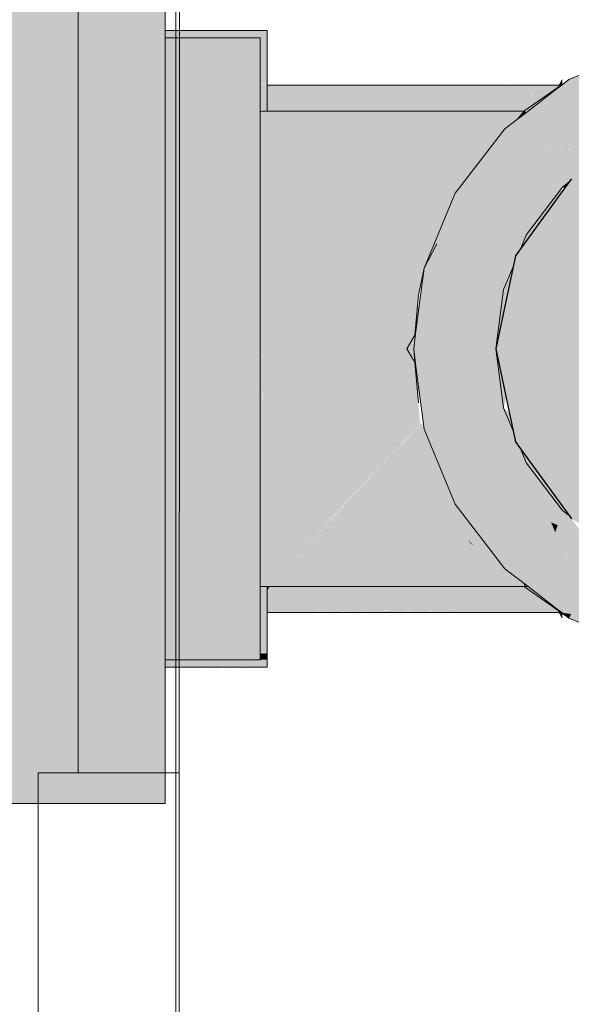
# Model space of a CAD drawing. Units: millimetres. Extents: x 0 to 530, y -71 to 25.
# Drawn here: x 478 to 478, y -45 to -45 of the extents above; entities that cross this region are included whole.
import ezdxf

# ---------------------------------------------------------------- set-up
doc = ezdxf.new("R2010")
doc.units = ezdxf.units.MM
doc.header["$MEASUREMENT"] = 0
doc.layers.get('0').update_dxf_attribs({"lineweight": 18})
for name, color, linetype, lineweight in [('AF-Colunas', 140, 'Continuous', 13), ('AF-Condutos', 140, 'Continuous', 25), ('AF-Peça de utilização', 152, 'Continuous', 18), ('AF-Registro', 253, 'Continuous', 18), ('Cotas', 1, 'Continuous', 0), ('IFC-Elemento construtivo genérico-Contorno', 253, 'Continuous', 5), ('IFC-Elemento de mobília-Contorno', 152, 'Continuous', 5), ('IFC-Parede padrão-Contorno', 44, 'Continuous', 5), ('IFC-Parte de elemento de construção-Contorno', 253, 'Continuous', 5), ('IFC-Viga-Contorno', 66, 'Continuous', 5)]:
    doc.layers.add(name, color=color, linetype=linetype, lineweight=lineweight)
doc.styles.add('Arial', font='txt')
doc.dimstyles.new('UM_50.000000', dxfattribs={"dimtxt": 0.18, "dimasz": 0.1, "dimexe": 0.1, "dimexo": 0.1, "dimgap": 0, "dimtad": 1, "dimtih": 1, "dimtoh": 1, "dimdec": 1, "dimlfac": 50, "dimzin": 0, "dimdsep": 46, "dimtxsty": 'Standard', "dimcen": 0.09, "dimdle": 0.1, "dimadec": 1, "dimazin": 2, "dimtfac": 1, "dimtdec": 4, "dimtofl": 0, "dimtmove": 0, "dimatfit": 3, "dimfxl": 1, "dimtolj": 1, "dimarcsym": 0})

# ---------------------------------------------------------------- blocks, each defined once
blk = doc.blocks.new('_Oblique')
at = {"color": 0, "linetype": 'ByBlock', "lineweight": -2}
blk.add_line((-0.5, -0.5), (0.5, 0.5), dxfattribs=at)
blk = doc.blocks.new('*D84')
at = {"layer": 'Cotas', "color": 0, "lineweight": -2}
for p, q in [((476.10235, -44.92745), (476.10235, -40.73918)), ((478.05555, -40.83918), (476.00235, -40.83918)), ((478.11359, -44.82745), (476.00235, -44.82745))]:
    blk.add_line(p, q, dxfattribs=at)
at = {"layer": 'Defpoints', "color": 0}
for p in [(476.10235, -40.83918), (478.15555, -40.83918), (478.21359, -44.82745)]:
    blk.add_point(p, dxfattribs=at)
at = {"layer": 'Cotas', "color": 0, "lineweight": -2, "xscale": 0.1, "yscale": 0.1, "zscale": 0.1}
for p, rotation in [((476.10235, -40.83918), 90), ((476.10235, -44.82745), 270)]:
    blk.add_blockref('_Oblique', p, dxfattribs=dict(at, rotation=rotation))
at = {"layer": 'Cotas', "insert": (475.90235, -42.83331), "char_height": 0.2, "attachment_point": 5, "rotation": 90, "style": 'Arial'}
blk.add_mtext('\\A1;200', dxfattribs=at)

msp = doc.modelspace()

# ---------------------------------------------------------------- hatches: boundary and pattern name
at = {"layer": 'AF-Colunas', "linetype": 'Continuous'}
for points in [[(478.21939, -44.80225), (478.21904, -44.80173), (478.21886, -44.80145), (478.2173, -44.79908), (478.21569, -44.79974), (478.2173, -44.79908), (478.21699, -44.79861), (478.21481, -44.7953), (478.21359, -44.79345), (478.21359, -44.79623), (478.21359, -44.79345), (478.2048, -44.79461), (478.20551, -44.79726), (478.20587, -44.79861), (478.20883, -44.79988), (478.20887, -44.79985), (478.20883, -44.79988), (478.21203, -44.80126), (478.21248, -44.80145), (478.21216, -44.80121), (478.21248, -44.80145), (478.20883, -44.79988), (478.20587, -44.79861), (478.20867, -44.8), (478.20587, -44.79861), (478.2048, -44.79461), (478.1966, -44.798), (478.19581, -44.79861), (478.19532, -44.79899), (478.19212, -44.80145), (478.19389, -44.80145), (478.19212, -44.80145), (478.19096, -44.80234), (478.18957, -44.80341), (478.19024, -44.80319), (478.18957, -44.80341), (478.18454, -44.80993), (478.18414, -44.81045), (478.18074, -44.81865), (478.17982, -44.82579), (478.17961, -44.82745), (478.18242, -44.82745), (478.18759, -44.82269), (478.1875, -44.82226), (478.18525, -44.82374), (478.18553, -44.82337), (478.18606, -44.82267), (478.18553, -44.82337), (478.18525, -44.82374), (478.18787, -44.82202), (478.18945, -44.82098), (478.18784, -44.82178), (478.18945, -44.82098), (478.18771, -44.82051), (478.18768, -44.82055), (478.18771, -44.82051), (478.18767, -44.8205), (478.18828, -44.82066), (478.18945, -44.82098), (478.19049, -44.81848), (478.19074, -44.81728), (478.19078, -44.81708), (478.19096, -44.81623), (478.19078, -44.81708), (478.19074, -44.81728), (478.19131, -44.81651), (478.19195, -44.81495), (478.19118, -44.8152), (478.19013, -44.81591), (478.19115, -44.81537), (478.18726, -44.81742), (478.19013, -44.81591), (478.19118, -44.8152), (478.19018, -44.81553), (478.18715, -44.81653), (478.18724, -44.81724), (478.18715, -44.81653), (478.18471, -44.81734), (478.18352, -44.81939), (478.18471, -44.81734), (478.19195, -44.81495), (478.1959, -44.80977), (478.18756, -44.81242), (478.19383, -44.81043), (478.1959, -44.80977), (478.19405, -44.80988), (478.18885, -44.81018), (478.19405, -44.80988), (478.1959, -44.80977), (478.19463, -44.80849), (478.19569, -44.80956), (478.1959, -44.80977), (478.19663, -44.80921), (478.19687, -44.80887), (478.19721, -44.80842), (478.19825, -44.80698), (478.19721, -44.80842), (478.19687, -44.80887), (478.19769, -44.8084), (478.20109, -44.8058), (478.19917, -44.80572), (478.19583, -44.8056), (478.19159, -44.80544), (478.18983, -44.80367), (478.18998, -44.80349), (478.19351, -44.80212), (478.1979, -44.80145), (478.19351, -44.80212), (478.18998, -44.80349), (478.18983, -44.80367), (478.19242, -44.804), (478.19833, -44.80446), (478.19995, -44.80424), (478.19833, -44.80446), (478.19242, -44.804), (478.18983, -44.80367), (478.19151, -44.80536), (478.19159, -44.80544), (478.19583, -44.80559), (478.19901, -44.80569), (478.19585, -44.80554), (478.19901, -44.80569), (478.19583, -44.8056), (478.19899, -44.80572), (478.19919, -44.8057), (478.19917, -44.80572), (478.20109, -44.8058), (478.19938, -44.80544), (478.19922, -44.80541), (478.19617, -44.80478), (478.19592, -44.80538), (478.19617, -44.80478), (478.19607, -44.80476), (478.19165, -44.80534), (478.19607, -44.80476), (478.20109, -44.8058), (478.20018, -44.80421), (478.19859, -44.80145), (478.19695, -44.79861), (478.1978, -44.79861), (478.19695, -44.79861), (478.19859, -44.80145), (478.20496, -44.80283), (478.20667, -44.8032), (478.19859, -44.80145), (478.20021, -44.80426), (478.20109, -44.8058), (478.20496, -44.80419), (478.20586, -44.80367), (478.20607, -44.80355), (478.20586, -44.80367), (478.20633, -44.80362), (478.20711, -44.8033), (478.20677, -44.80314), (478.20539, -44.80251), (478.2031, -44.80145), (478.20539, -44.80251), (478.20678, -44.80314), (478.20545, -44.80246), (478.20344, -44.80145), (478.20711, -44.8033), (478.20662, -44.80145), (478.20677, -44.80145), (478.21159, -44.80145), (478.20677, -44.80145), (478.20662, -44.80145), (478.20675, -44.80147), (478.20664, -44.80155), (478.20711, -44.8033), (478.21359, -44.80245), (478.21359, -44.80145), (478.21281, -44.80093), (478.20986, -44.79909), (478.21279, -44.80094), (478.20986, -44.79909), (478.20984, -44.7991), (478.21219, -44.80119), (478.20963, -44.79927), (478.20876, -44.79861), (478.20963, -44.79926), (478.21219, -44.80119), (478.20984, -44.7991), (478.20975, -44.79902), (478.20988, -44.79907), (478.20993, -44.79903), (478.20929, -44.79861), (478.21165, -44.79772), (478.20929, -44.79861), (478.21004, -44.79896), (478.21049, -44.79861), (478.21004, -44.79896), (478.20929, -44.79861), (478.20993, -44.79903), (478.20988, -44.79907), (478.21018, -44.79919), (478.21359, -44.80145), (478.21359, -44.80061), (478.21359, -44.80145), (478.21562, -44.80145), (478.21359, -44.79861), (478.21535, -44.79988), (478.21359, -44.79861), (478.21469, -44.80015), (478.21562, -44.80145), (478.21752, -44.80145), (478.21359, -44.80145), (478.21598, -44.80213), (478.21808, -44.80186), (478.21598, -44.80213), (478.21721, -44.80248), (478.21873, -44.80232), (478.21721, -44.80248), (478.21359, -44.80145), (478.21359, -44.80174), (478.21359, -44.80245), (478.21535, -44.80268), (478.21621, -44.80259), (478.21637, -44.80257), (478.21621, -44.80259), (478.21727, -44.80293), (478.22008, -44.8033)], [(478.19562, -44.79876), (478.19581, -44.79861), (478.19574, -44.79861), (478.1954, -44.79884), (478.19176, -44.8014), (478.19218, -44.8014), (478.19347, -44.80041), (478.19532, -44.79899)], [(478.19171, -44.80145), (478.19096, -44.80234), (478.19187, -44.80164)], [(478.19176, -44.8014), (478.19171, -44.80145), (478.1918, -44.80145)], [(478.19188, -44.80164), (478.19192, -44.8016), (478.19171, -44.80145)], [(478.19192, -44.8016), (478.1918, -44.80145), (478.19171, -44.80145)], [(478.19176, -44.8014), (478.19216, -44.80141), (478.19218, -44.8014)], [(478.1959, -44.80977), (478.19637, -44.80956), (478.19663, -44.80921)], [(478.19131, -44.81651), (478.1947, -44.81185), (478.19571, -44.81047), (478.1959, -44.80977), (478.19195, -44.81495)], [(478.1959, -44.80977), (478.19636, -44.80958), (478.19637, -44.80956)], [(478.1959, -44.80977), (478.19617, -44.80984), (478.19636, -44.80958)], [(478.18074, -44.81865), (478.18012, -44.82154), (478.18215, -44.81599)], [(478.18945, -44.82098), (478.18945, -44.82338), (478.1895, -44.82314), (478.19026, -44.81958), (478.19049, -44.81848)], [(478.18242, -44.82745), (478.18859, -44.82745), (478.18945, -44.82098)], [(478.18945, -44.82098), (478.1875, -44.82226), (478.18759, -44.82269)], [(478.18945, -44.83392), (478.18945, -44.82098), (478.18859, -44.82745)], [(478.17974, -44.82594), (478.17978, -44.82611), (478.17982, -44.82579), (478.18012, -44.8235), (478.18012, -44.82154)], [(478.18074, -44.83625), (478.18269, -44.83406), (478.18859, -44.82745), (478.17961, -44.82745), (478.17982, -44.8291)], [(478.17974, -44.82895), (478.18012, -44.82961), (478.17961, -44.82745)], [(478.18717, -44.83845), (478.18772, -44.83438), (478.18767, -44.8344), (478.18714, -44.83842), (478.18712, -44.83855), (478.18714, -44.83842), (478.18767, -44.8344), (478.18677, -44.83814), (478.18767, -44.8344), (478.18353, -44.83551), (478.18369, -44.83578), (478.18626, -44.84024), (478.18369, -44.83578), (478.18353, -44.83551), (478.18354, -44.83567), (478.18353, -44.83551), (478.18581, -44.83188), (478.18569, -44.83173), (478.18581, -44.83188), (478.18749, -44.8292), (478.18859, -44.82745), (478.18735, -44.82884), (478.18527, -44.83117), (478.18269, -44.83406), (478.18218, -44.83463), (478.18337, -44.83555), (478.18218, -44.83463), (478.18074, -44.83625), (478.18414, -44.84445), (478.18652, -44.84308), (478.18678, -44.84113), (478.18652, -44.84308), (478.18756, -44.84248), (478.19034, -44.84088), (478.18987, -44.83722), (478.18975, -44.83626), (478.18913, -44.8354), (478.18898, -44.83605), (478.18826, -44.83929), (478.18764, -44.83881), (478.18826, -44.83929), (478.18898, -44.83605), (478.18877, -44.83576), (478.18898, -44.83605), (478.18913, -44.8354), (478.18898, -44.8352), (478.18913, -44.8354), (478.18975, -44.83626), (478.19034, -44.84088), (478.19131, -44.84032), (478.19195, -44.83995), (478.19131, -44.83839), (478.19074, -44.83762), (478.19046, -44.83723), (478.19074, -44.83762), (478.19049, -44.83642), (478.18945, -44.83392), (478.18888, -44.83506), (478.18862, -44.83557), (478.18945, -44.83392), (478.18859, -44.82745), (478.18581, -44.83188), (478.18772, -44.83438)], [(478.17982, -44.8291), (478.17974, -44.82895), (478.18012, -44.83335), (478.18012, -44.83139)], [(478.18709, -44.83455), (478.18772, -44.83438), (478.18726, -44.83378), (478.18581, -44.83188), (478.18353, -44.83551)], [(478.18945, -44.83392), (478.18974, -44.83286), (478.18945, -44.83151)], [(478.18945, -44.83392), (478.19049, -44.83642), (478.19026, -44.83532), (478.19015, -44.83484), (478.19006, -44.83439)], [(478.1959, -44.84513), (478.19663, -44.84568), (478.1947, -44.84304), (478.19406, -44.84216), (478.19131, -44.83839), (478.19195, -44.83995)], [(478.19195, -44.83995), (478.19157, -44.84181), (478.19063, -44.84635), (478.19041, -44.84742), (478.19195, -44.83995), (478.18756, -44.84248), (478.18414, -44.84445), (478.18957, -44.85149), (478.19159, -44.84946), (478.19166, -44.84758), (478.19159, -44.84946), (478.18957, -44.85149), (478.19212, -44.85345), (478.19532, -44.85591), (478.19494, -44.85525), (478.19532, -44.85591), (478.19581, -44.85629), (478.1966, -44.85689), (478.2048, -44.86029), (478.20587, -44.85629), (478.20551, -44.85764), (478.20876, -44.85629), (478.20551, -44.85764), (478.2048, -44.86029), (478.21049, -44.86104), (478.21359, -44.86145), (478.21217, -44.85975), (478.21359, -44.86145), (478.21699, -44.85629), (478.21359, -44.85866), (478.20929, -44.85629), (478.20914, -44.85613), (478.20929, -44.85629), (478.21359, -44.85866), (478.21699, -44.85629), (478.21685, -44.85617), (478.2167, -44.85629), (478.21685, -44.85617), (478.21699, -44.85629), (478.21729, -44.85584), (478.21687, -44.85616), (478.21563, -44.85513), (478.21426, -44.85401), (478.21558, -44.85511), (478.21359, -44.85345), (478.21359, -44.85429), (478.21265, -44.85389), (478.21359, -44.85629), (478.21291, -44.85457), (478.2127, -44.85466), (478.21291, -44.85457), (478.21265, -44.85389), (478.21219, -44.8537), (478.20974, -44.85588), (478.21219, -44.8537), (478.21265, -44.85389), (478.21359, -44.85429), (478.21359, -44.85345), (478.21359, -44.85245), (478.20711, -44.8516), (478.21247, -44.85345), (478.21157, -44.85345), (478.20955, -44.85596), (478.2092, -44.85611), (478.20955, -44.85596), (478.21157, -44.85345), (478.20797, -44.85345), (478.21247, -44.85345), (478.21068, -44.85283), (478.20785, -44.8532), (478.21068, -44.85283), (478.20711, -44.8516), (478.20664, -44.85336), (478.20662, -44.85345), (478.20664, -44.85335), (478.20711, -44.8516), (478.20545, -44.85243), (478.20344, -44.85345), (478.1978, -44.85629), (478.20344, -44.85345), (478.20208, -44.85094), (478.20202, -44.85082), (478.20109, -44.8491), (478.20021, -44.85063), (478.20038, -44.85065), (478.20021, -44.85063), (478.20036, -44.85071), (478.1991, -44.85345), (478.20036, -44.85071), (478.20021, -44.85063), (478.20018, -44.85069), (478.20022, -44.85061), (478.19686, -44.84602), (478.19636, -44.84573), (478.19686, -44.84602), (478.19663, -44.84568), (478.1959, -44.84513), (478.19603, -44.84554), (478.19759, -44.85035), (478.19658, -44.84723), (478.19629, -44.84711), (478.19746, -44.85033), (478.19859, -44.85345), (478.19695, -44.85629), (478.19657, -44.85629), (478.19486, -44.85512), (478.19242, -44.85345), (478.19486, -44.85512), (478.1939, -44.85345), (478.1934, -44.85259), (478.1939, -44.85345), (478.19486, -44.85512), (478.19657, -44.85629), (478.19695, -44.85629), (478.19799, -44.85449), (478.19859, -44.85345), (478.19746, -44.85033), (478.19629, -44.84711), (478.19692, -44.85026), (478.19755, -44.85345), (478.19692, -44.85026), (478.19682, -44.85025), (478.19692, -44.85026), (478.19629, -44.84711), (478.19658, -44.84723), (478.19603, -44.84554), (478.1959, -44.84513), (478.19597, -44.8455), (478.1959, -44.84513), (478.19593, -44.84548), (478.19608, -44.84702), (478.19592, -44.84547), (478.19601, -44.84699), (478.19638, -44.85019), (478.19643, -44.85073), (478.19668, -44.85345), (478.19643, -44.85073), (478.1962, -44.85018), (478.1964, -44.85345), (478.19638, -44.85322), (478.1962, -44.85018), (478.19601, -44.84699), (478.1959, -44.84513), (478.19463, -44.8464), (478.19464, -44.84643), (478.19536, -44.84672), (478.1951, -44.84752), (478.19463, -44.84642), (478.1941, -44.85049), (478.19463, -44.8464), (478.19248, -44.84856), (478.19187, -44.84205), (478.19248, -44.84856), (478.19209, -44.84222)], [(478.19248, -44.84856), (478.1959, -44.84513), (478.19195, -44.83995)], [(478.1951, -44.84752), (478.19536, -44.84672), (478.19464, -44.84643)], [(478.19601, -44.84699), (478.1962, -44.85017), (478.19643, -44.85073), (478.19637, -44.85019)], [(478.19172, -44.85349), (478.19176, -44.85345), (478.19171, -44.85314), (478.19167, -44.8531), (478.19171, -44.85345)], [(478.19176, -44.85345), (478.1919, -44.85328), (478.19171, -44.85314)], [(478.19573, -44.85629), (478.19583, -44.8563), (478.19581, -44.85629), (478.19556, -44.85609), (478.19532, -44.85591), (478.19355, -44.85455), (478.19172, -44.85349), (478.19541, -44.85606)], [(478.19573, -44.85629), (478.1966, -44.85689), (478.19684, -44.85645)]]:
    msp.add_hatch(color=140, dxfattribs=at).paths.add_polyline_path(points)
at = {"layer": 'AF-Condutos', "linetype": 'Continuous'}
msp.add_hatch(color=151, dxfattribs=at).paths.add_polyline_path([(478.19074, -44.83762), (478.19131, -44.83839), (478.19663, -44.84568), (478.19687, -44.84603), (478.19696, -44.84594), (478.19129, -44.83835), (478.19696, -44.84594), (478.19687, -44.84603), (478.19769, -44.8465), (478.20496, -44.85071), (478.20586, -44.85123), (478.2059, -44.8511), (478.20586, -44.85123), (478.20633, -44.85128), (478.21534, -44.85222), (478.21621, -44.85231), (478.21619, -44.85211), (478.21621, -44.85231), (478.21728, -44.85196), (478.22609, -44.8491), (478.23298, -44.84291), (478.23383, -44.84214), (478.23366, -44.84202), (478.23383, -44.84214), (478.2342, -44.8413), (478.23417, -44.84134), (478.2342, -44.8413), (478.23784, -44.83311), (478.23805, -44.83265), (478.23805, -44.83157), (478.23791, -44.83262), (478.23805, -44.83157), (478.23805, -44.82333), (478.23805, -44.82225), (478.23791, -44.82228), (478.23784, -44.82179), (478.21359, -44.82745), (478.19095, -44.83753), (478.21359, -44.82745), (478.23784, -44.82179), (478.2342, -44.81359), (478.23366, -44.81288), (478.2342, -44.81359), (478.23383, -44.81275), (478.23299, -44.812), (478.22609, -44.8058), (478.21727, -44.80293), (478.21619, -44.80279), (478.21727, -44.80293), (478.21621, -44.80259), (478.21535, -44.80268), (478.20633, -44.80362), (478.2059, -44.8038), (478.20633, -44.80362), (478.20586, -44.80367), (478.20496, -44.80419), (478.19769, -44.8084), (478.19696, -44.80896), (478.19769, -44.8084), (478.19687, -44.80887), (478.19663, -44.80921), (478.19131, -44.81651), (478.19074, -44.81728), (478.19049, -44.81848), (478.19095, -44.81737), (478.19049, -44.81848), (478.18859, -44.82745), (478.19049, -44.83642)])
at = {"layer": 'AF-Peça de utilização', "linetype": 'Continuous'}
for points in [[(478.14012, -44.79345), (478.16281, -44.79345), (478.11359, -44.79264)], [(478.15242, -44.79264), (478.15242, -44.79328), (478.16281, -44.79345), (478.16281, -44.79414), (478.16359, -44.79416), (478.16359, -44.79345), (478.16317, -44.79345), (478.16359, -44.79345), (478.16359, -44.79264), (478.16281, -44.79264)], [(478.16281, -44.79416), (478.16281, -44.79854), (478.16359, -44.79861), (478.16359, -44.79416)], [(478.16281, -44.79861), (478.16281, -44.80133), (478.16359, -44.80144), (478.16359, -44.79861)], [(478.16359, -44.79861), (478.16359, -44.79987), (478.16522, -44.79984), (478.16535, -44.79983), (478.16522, -44.79984), (478.19084, -44.79945), (478.16521, -44.79984), (478.16359, -44.79987), (478.16475, -44.7999), (478.19209, -44.79987), (478.16503, -44.79987), (478.19209, -44.79987), (478.19394, -44.79987), (478.19255, -44.79968), (478.19095, -44.79946), (478.1932, -44.79941), (478.19462, -44.79939), (478.19333, -44.79936), (478.1894, -44.79926), (478.1728, -44.79884), (478.1894, -44.79926), (478.19333, -44.79936), (478.1944, -44.79891), (478.19333, -44.79936), (478.19462, -44.79939), (478.1954, -44.79884), (478.19554, -44.79861), (478.19512, -44.79862), (478.19458, -44.79884), (478.19512, -44.79862), (478.18571, -44.79877), (478.17398, -44.79869), (478.18571, -44.79877), (478.19514, -44.79861), (478.18447, -44.79861), (478.17456, -44.79861)], [(478.19315, -44.79943), (478.19095, -44.79946), (478.19256, -44.79967), (478.19395, -44.79986), (478.19459, -44.79941), (478.19462, -44.79939), (478.19318, -44.79942), (478.19095, -44.79946)], [(478.19554, -44.79861), (478.19514, -44.79861), (478.19512, -44.79862)], [(478.16359, -44.80102), (478.16359, -44.80145), (478.16384, -44.80145), (478.17671, -44.80145), (478.16359, -44.79987)], [(478.16359, -44.79987), (478.16435, -44.79996), (478.19007, -44.80071), (478.19228, -44.80078), (478.19263, -44.80079), (478.19394, -44.79987), (478.19305, -44.79987), (478.19209, -44.79987), (478.16475, -44.7999)], [(478.19005, -44.80071), (478.16435, -44.79996), (478.17671, -44.80145), (478.18827, -44.80145), (478.19168, -44.80145), (478.19172, -44.80144), (478.19176, -44.8014), (478.19247, -44.8009), (478.19217, -44.80091), (478.18933, -44.80101), (478.19217, -44.80091), (478.19247, -44.8009), (478.19263, -44.80079), (478.19226, -44.8008), (478.18956, -44.80091), (478.19263, -44.80079)], [(478.16281, -44.85624), (478.16359, -44.85629), (478.16359, -44.85346), (478.16281, -44.85346)], [(478.16359, -44.85345), (478.16359, -44.85387), (478.16383, -44.85345)], [(478.19299, -44.85438), (478.19313, -44.85423), (478.19212, -44.85345), (478.19166, -44.85345), (478.18827, -44.85345), (478.16359, -44.85345), (478.19031, -44.85429), (478.16383, -44.85345), (478.16359, -44.85387), (478.19041, -44.85433)], [(478.16359, -44.85629), (478.17345, -44.85614), (478.1869, -44.85594), (478.18716, -44.85591), (478.1869, -44.85594), (478.19405, -44.85584), (478.19506, -44.85582), (478.19394, -44.85579), (478.18721, -44.8559), (478.19394, -44.85579), (478.19506, -44.85582), (478.19393, -44.85503), (478.19388, -44.85503), (478.19252, -44.85521), (478.189, -44.85567), (478.17336, -44.85613), (478.189, -44.85567), (478.19252, -44.85521), (478.19388, -44.85503), (478.19392, -44.85502), (478.19332, -44.8546), (478.19209, -44.85503), (478.16537, -44.85507), (478.19209, -44.85503), (478.19332, -44.8546), (478.19325, -44.85456), (478.19114, -44.85464), (478.16503, -44.85503), (478.19114, -44.85464), (478.19325, -44.85456), (478.19302, -44.8544), (478.19299, -44.85438), (478.19041, -44.85433), (478.16359, -44.85387), (478.19045, -44.85435), (478.16359, -44.85387), (478.19081, -44.8545), (478.16359, -44.85387), (478.16359, -44.85484), (478.16485, -44.855), (478.16359, -44.85484), (478.16359, -44.85503), (478.16488, -44.85501), (478.19104, -44.85459), (478.16489, -44.85501), (478.16359, -44.85503)], [(478.16281, -44.86062), (478.16359, -44.86074), (478.16359, -44.85629), (478.16281, -44.85629)], [(478.16359, -44.85629), (478.17456, -44.85629), (478.18426, -44.85629), (478.18631, -44.85602), (478.18426, -44.85629), (478.19514, -44.85629), (478.19554, -44.85629), (478.19541, -44.85606), (478.19507, -44.85583), (478.19406, -44.85584), (478.18685, -44.85595), (478.19406, -44.85584), (478.19506, -44.85582), (478.19405, -44.85584), (478.1869, -44.85594), (478.17347, -44.85615)], [(478.16281, -44.86144), (478.16359, -44.86145), (478.16359, -44.86074), (478.16281, -44.86074)], [(478.16281, -44.86223), (478.16359, -44.86226), (478.16359, -44.86145), (478.16281, -44.86145), (478.15242, -44.86145), (478.15242, -44.86192)], [(478.16359, -44.86226), (478.15242, -44.86192), (478.15242, -44.86226)]]:
    msp.add_hatch(color=161, dxfattribs=at).paths.add_polyline_path(points)
at = {"layer": 'AF-Registro', "linetype": 'Continuous'}
for points in [[(478.0784, -44.7799), (478.0784, -44.78767), (478.0784, -44.79029), (478.08874, -44.79264), (478.09228, -44.79345), (478.15242, -44.80711), (478.15242, -44.79345), (478.15242, -44.79264), (478.15242, -44.79029), (478.13372, -44.78767)], [(478.0784, -44.79029), (478.0784, -44.80711), (478.0784, -44.82745), (478.0784, -44.84778), (478.15242, -44.84778), (478.15242, -44.82745), (478.15242, -44.80711)], [(478.15242, -44.79345), (478.15242, -44.79461), (478.15242, -44.798), (478.15242, -44.80145), (478.15905, -44.80145), (478.15242, -44.80145), (478.15242, -44.80341), (478.15242, -44.81045), (478.15242, -44.81865), (478.15242, -44.82745), (478.15242, -44.83625), (478.15242, -44.84445), (478.15242, -44.85149), (478.15619, -44.85345), (478.16281, -44.85689), (478.16281, -44.85345), (478.16281, -44.85149), (478.16281, -44.84445), (478.16281, -44.83625), (478.16281, -44.82745), (478.16281, -44.81865), (478.16281, -44.81045), (478.16281, -44.80341), (478.16281, -44.80145), (478.16281, -44.798), (478.16281, -44.79461), (478.16281, -44.79345)], [(478.19586, -44.79805), (478.1954, -44.79884), (478.19586, -44.79852)], [(478.16281, -44.80145), (478.16281, -44.80914), (478.16281, -44.80914)], [(478.1677, -44.84676), (478.17882, -44.82752), (478.17887, -44.82745), (478.17951, -44.82633), (478.17974, -44.82594), (478.17975, -44.82586), (478.17951, -44.82627), (478.17975, -44.82586), (478.1798, -44.82528), (478.18001, -44.82277), (478.18009, -44.82187), (478.18012, -44.82154), (478.18007, -44.82188), (478.17947, -44.82583), (478.17885, -44.82741), (478.17947, -44.82583), (478.18007, -44.82188), (478.18012, -44.82154), (478.18004, -44.8219), (478.18012, -44.82154), (478.18074, -44.81865), (478.18162, -44.81387), (478.18174, -44.81325), (478.18159, -44.81389), (478.18174, -44.81325), (478.18162, -44.81387), (478.18074, -44.81865), (478.18373, -44.813), (478.18197, -44.81297), (478.18179, -44.8138), (478.18197, -44.81297), (478.18373, -44.813), (478.18603, -44.80816), (478.18672, -44.80735), (478.1859, -44.80712), (478.18672, -44.80735), (478.18802, -44.80582), (478.1875, -44.80589), (478.18623, -44.80605), (478.18576, -44.80611), (478.18338, -44.80643), (478.18576, -44.80611), (478.18623, -44.80605), (478.1855, -44.80417), (478.18623, -44.80605), (478.1875, -44.80589), (478.18802, -44.80582), (478.19171, -44.80145), (478.18985, -44.80145), (478.18531, -44.80269), (478.18985, -44.80145), (478.18514, -44.80145), (478.18446, -44.80145), (478.18331, -44.80644), (478.18446, -44.80145), (478.18314, -44.80646), (478.18446, -44.80145), (478.18184, -44.80145), (478.18139, -44.80669), (478.18238, -44.80656), (478.18139, -44.80669), (478.18114, -44.80959), (478.18118, -44.81391), (478.18115, -44.81407), (478.18029, -44.8195), (478.18118, -44.81391), (478.18058, -44.81617), (478.18113, -44.81408), (478.18118, -44.81391), (478.18098, -44.81414), (478.18118, -44.81391), (478.18114, -44.80959), (478.18074, -44.81424), (478.18073, -44.81444), (478.18074, -44.81424), (478.18114, -44.80959), (478.18034, -44.8144), (478.18114, -44.80959), (478.18139, -44.80669), (478.18184, -44.80145), (478.18064, -44.80679), (478.17895, -44.81498), (478.18024, -44.81502), (478.17912, -44.82172), (478.17987, -44.82203), (478.17912, -44.82172), (478.17919, -44.82255), (478.17939, -44.8249), (478.17919, -44.82255), (478.17912, -44.82172), (478.1791, -44.82262), (478.17912, -44.82172), (478.18024, -44.81502), (478.1787, -44.81684), (478.18024, -44.81502), (478.17895, -44.81498), (478.18064, -44.80679), (478.18184, -44.80145), (478.17737, -44.80145), (478.17786, -44.80715), (478.17878, -44.81505), (478.17786, -44.80715), (478.17855, -44.81515), (478.17861, -44.81581), (478.17855, -44.81515), (478.17852, -44.81516), (478.17855, -44.81515), (478.17786, -44.80715), (478.17749, -44.8072), (478.17786, -44.80715), (478.17737, -44.80145), (478.1759, -44.80741), (478.17767, -44.81551), (478.17772, -44.818), (478.17832, -44.82322), (478.17903, -44.82657), (478.17869, -44.82714), (478.16767, -44.8468), (478.17869, -44.82714), (478.16493, -44.8504), (478.16747, -44.84707), (478.16493, -44.8504), (478.17903, -44.82657), (478.17832, -44.82322), (478.17772, -44.818), (478.17767, -44.81551), (478.17732, -44.81566), (478.17767, -44.81551), (478.1759, -44.80741), (478.17347, -44.81725), (478.1759, -44.80741), (478.17737, -44.80145), (478.16359, -44.80145), (478.16598, -44.80872), (478.16359, -44.80145), (478.16359, -44.80904), (478.16408, -44.80897), (478.16934, -44.81897), (478.16408, -44.80897), (478.16485, -44.82083), (478.16869, -44.81924), (478.16485, -44.82083), (478.17145, -44.8254), (478.17435, -44.82625), (478.17145, -44.8254), (478.17052, -44.82919), (478.16645, -44.84564), (478.17052, -44.82919), (478.17145, -44.8254), (478.16485, -44.82083), (478.16559, -44.83233), (478.16563, -44.83293), (478.16559, -44.83233), (478.1641, -44.83409), (478.16559, -44.83233), (478.16485, -44.82083), (478.16461, -44.82093), (478.16485, -44.82083), (478.16408, -44.80897), (478.16359, -44.80904), (478.16359, -44.82135), (478.16359, -44.80904), (478.16359, -44.80145), (478.16348, -44.80905), (478.16329, -44.82147), (478.16359, -44.83449), (478.16353, -44.82137), (478.16359, -44.83448), (478.16359, -44.8347), (478.16359, -44.83449), (478.16329, -44.82147), (478.16348, -44.80905), (478.16359, -44.80145), (478.16281, -44.80145), (478.16287, -44.80913), (478.16281, -44.80145), (478.16281, -44.80914), (478.16294, -44.82162), (478.16308, -44.83488), (478.16297, -44.82161), (478.16309, -44.83487), (478.16309, -44.8353), (478.16359, -44.85104), (478.16404, -44.85157), (478.16359, -44.85104), (478.16309, -44.8353), (478.16283, -44.85249), (478.16359, -44.85215), (478.16283, -44.85249), (478.16282, -44.85317), (478.16326, -44.85258), (478.16282, -44.85317), (478.16359, -44.85266), (478.16282, -44.85317), (478.16283, -44.85249), (478.16281, -44.83562), (478.16281, -44.85251), (478.16281, -44.85318), (478.16281, -44.85345), (478.16359, -44.85345), (478.16419, -44.85283), (478.16988, -44.84672), (478.17046, -44.84608), (478.17545, -44.84063), (478.17019, -44.84597), (478.1695, -44.84667), (478.16529, -44.85094), (478.17614, -44.83994), (478.17744, -44.83399), (478.17742, -44.83401), (478.17744, -44.83399), (478.17887, -44.82745), (478.17882, -44.82752)], [(478.16281, -44.80914), (478.16281, -44.82167), (478.16282, -44.82167)], [(478.16308, -44.83488), (478.16294, -44.82162), (478.16281, -44.80914), (478.16282, -44.82167)], [(478.16281, -44.82167), (478.16281, -44.83508), (478.16282, -44.83508)], [(478.16282, -44.82167), (478.16282, -44.83508), (478.16282, -44.83561), (478.16283, -44.85249), (478.16309, -44.8353), (478.16308, -44.83488)], [(478.18009, -44.82187), (478.18018, -44.82179), (478.18012, -44.82154)], [(478.17947, -44.8285), (478.17951, -44.82856), (478.17974, -44.82895), (478.17972, -44.82876), (478.17961, -44.82745), (478.17951, -44.82633), (478.17887, -44.82745), (478.17952, -44.82846)], [(478.17951, -44.82633), (478.17961, -44.82745), (478.17974, -44.82594)], [(478.17876, -44.83727), (478.18032, -44.8357), (478.17989, -44.83077), (478.17974, -44.82895), (478.17946, -44.83134), (478.17974, -44.82895), (478.17951, -44.82856), (478.17939, -44.83003), (478.17951, -44.82856), (478.17887, -44.82745), (478.1782, -44.83299), (478.17858, -44.83249), (478.17925, -44.83161), (478.17858, -44.83249), (478.1782, -44.83299), (478.17887, -44.82745), (478.17744, -44.83399), (478.17614, -44.83994)], [(478.17887, -44.82745), (478.17947, -44.8285), (478.17949, -44.8284)], [(478.17949, -44.8284), (478.17947, -44.8285), (478.17952, -44.82846)], [(478.16281, -44.83508), (478.16281, -44.83562), (478.16282, -44.83561)], [(478.1857, -44.8482), (478.18586, -44.84668), (478.18414, -44.84445), (478.18396, -44.84401), (478.18295, -44.84158), (478.18137, -44.83776), (478.18061, -44.83593), (478.18051, -44.83569), (478.1805, -44.83566), (478.17892, -44.83767), (478.18144, -44.84095), (478.18384, -44.84406), (478.18144, -44.84095), (478.17892, -44.83767), (478.1805, -44.83566), (478.18048, -44.83562), (478.18047, -44.83559), (478.17875, -44.83745), (478.17884, -44.83757), (478.17737, -44.83926), (478.17935, -44.84364), (478.18139, -44.8452), (478.18546, -44.84833), (478.18549, -44.84835), (478.18546, -44.84833), (478.18139, -44.8452), (478.17935, -44.84364), (478.17737, -44.83926), (478.17884, -44.83757), (478.17875, -44.83745), (478.17713, -44.83916), (478.17563, -44.84078), (478.17579, -44.84089), (478.17704, -44.84185), (478.17579, -44.84089), (478.17563, -44.84078), (478.17065, -44.84616), (478.17067, -44.84617), (478.17065, -44.84616), (478.1701, -44.84675), (478.17299, -44.84713), (478.1763, -44.84756), (478.17299, -44.84713), (478.1701, -44.84675), (478.16359, -44.85345), (478.17523, -44.84805), (478.18001, -44.85003), (478.17523, -44.84805), (478.16359, -44.85345), (478.18514, -44.85345), (478.18527, -44.85221), (478.18563, -44.84878), (478.18567, -44.84849), (478.18573, -44.84854)], [(478.17868, -44.83736), (478.17697, -44.8391), (478.17551, -44.84068), (478.17053, -44.84611), (478.17559, -44.84074), (478.1771, -44.83915), (478.1756, -44.84075), (478.17055, -44.84612), (478.16997, -44.84673), (478.16419, -44.85283), (478.1701, -44.84675), (478.17065, -44.84616), (478.17561, -44.84076), (478.17065, -44.84616), (478.17563, -44.84078), (478.17713, -44.83916), (478.17872, -44.83742), (478.18046, -44.83558), (478.18046, -44.83556)], [(478.16419, -44.85283), (478.16995, -44.84673), (478.17052, -44.8461), (478.1755, -44.84067), (478.17697, -44.8391), (478.17545, -44.84063), (478.17047, -44.84608), (478.16988, -44.84672)], [(478.18586, -44.84668), (478.1857, -44.8482), (478.18577, -44.84857), (478.18578, -44.8484), (478.18578, -44.84857), (478.18579, -44.84843), (478.18579, -44.84858), (478.1858, -44.84846), (478.18588, -44.84866), (478.18596, -44.84871), (478.18595, -44.84882), (478.18614, -44.84885), (478.18616, -44.84887), (478.18769, -44.84905), (478.18601, -44.84688), (478.18593, -44.84677)], [(478.08777, -44.86226), (478.11359, -44.85578), (478.14759, -44.86145), (478.15242, -44.86145), (478.15242, -44.84778), (478.11359, -44.84778), (478.0784, -44.84778), (478.0784, -44.86226), (478.0784, -44.8646), (478.11359, -44.8646), (478.15242, -44.8646), (478.15242, -44.86226), (478.15242, -44.86145), (478.14759, -44.86145), (478.11359, -44.85578), (478.13854, -44.86145), (478.14209, -44.86226), (478.11359, -44.86226), (478.14209, -44.86226), (478.11359, -44.85578)], [(478.18957, -44.85149), (478.1894, -44.85126), (478.18935, -44.85132), (478.1894, -44.85126), (478.18787, -44.84928), (478.18747, -44.84988), (478.18774, -44.85008), (478.18747, -44.84988), (478.18681, -44.85089), (478.18747, -44.84988), (478.18787, -44.84928), (478.18769, -44.84905), (478.18616, -44.84887), (478.1862, -44.8489), (478.18616, -44.84887), (478.18596, -44.84885), (478.18595, -44.84882), (478.18579, -44.84858), (478.18576, -44.8488), (478.18536, -44.85224), (478.18581, -44.85243), (478.18536, -44.85224), (478.18576, -44.8488), (478.18573, -44.84854), (478.18567, -44.84849), (478.18563, -44.84878), (478.18527, -44.85221), (478.18514, -44.85345), (478.1853, -44.85222), (478.18514, -44.85345), (478.18654, -44.85273), (478.18739, -44.85229), (478.18654, -44.85273), (478.18779, -44.85325), (478.18654, -44.85273), (478.18514, -44.85345), (478.18787, -44.85345), (478.18796, -44.85332), (478.18932, -44.8513), (478.18796, -44.85332), (478.18787, -44.85345), (478.18827, -44.85345), (478.19108, -44.85345), (478.19204, -44.85345), (478.19119, -44.85274)], [(478.18576, -44.8488), (478.18577, -44.84857), (478.1857, -44.8482), (478.18573, -44.84854)], [(478.1858, -44.84846), (478.18579, -44.84858), (478.18595, -44.84882), (478.18588, -44.84866)], [(478.18595, -44.84882), (478.18596, -44.84871), (478.18588, -44.84866)], [(478.18614, -44.84885), (478.18595, -44.84882), (478.18596, -44.84885)], [(478.18616, -44.84887), (478.18614, -44.84885), (478.18596, -44.84885)], [(478.16281, -44.86029), (478.16281, -44.85689), (478.15242, -44.85149), (478.15242, -44.85689), (478.15242, -44.86029), (478.15242, -44.86145), (478.16281, -44.86145)], [(478.19204, -44.85345), (478.19212, -44.85345), (478.19204, -44.85339)], [(478.19586, -44.85685), (478.19586, -44.85638), (478.19584, -44.85637), (478.19541, -44.85606)], [(478.15242, -44.8646), (478.0784, -44.8646), (478.15242, -44.875)], [(478.0784, -44.875), (478.0784, -44.87717), (478.15242, -44.87717), (478.15242, -44.875), (478.0971, -44.86723), (478.0784, -44.8646), (478.0784, -44.86723)]]:
    msp.add_hatch(color=254, dxfattribs=at).paths.add_polyline_path(points)

# ---------------------------------------------------------------- linework, layer by layer
at = {"layer": 'AF-Colunas'}
for p, q in [((478.2048, -44.79461), (478.1966, -44.798)), ((478.1966, -44.798), (478.19581, -44.79861)), ((478.1954, -44.79884), (478.19176, -44.8014)), ((478.19532, -44.79899), (478.19212, -44.80145)), ((478.19581, -44.79861), (478.19532, -44.79899)), ((478.19574, -44.79861), (478.1954, -44.79884)), ((478.19212, -44.80145), (478.19096, -44.80234)), ((478.19171, -44.80145), (478.19096, -44.80234)), ((478.19176, -44.8014), (478.19171, -44.80145)), ((478.19096, -44.80234), (478.18957, -44.80341)), ((478.18957, -44.80341), (478.18454, -44.80993)), ((478.1959, -44.80977), (478.19663, -44.80921)), ((478.19663, -44.80921), (478.1959, -44.80977)), ((478.18454, -44.80993), (478.18414, -44.81045)), ((478.19195, -44.81495), (478.1959, -44.80977)), ((478.1959, -44.80977), (478.19195, -44.81495)), ((478.18414, -44.81045), (478.18074, -44.81865)), ((478.19131, -44.81651), (478.19195, -44.81495)), ((478.19195, -44.81495), (478.19131, -44.81651)), ((478.18215, -44.81599), (478.18074, -44.81865)), ((478.18074, -44.81865), (478.17982, -44.82579)), ((478.18074, -44.81865), (478.18012, -44.82154)), ((478.18945, -44.82098), (478.19049, -44.81848)), ((478.19049, -44.81848), (478.18945, -44.82098)), ((478.18859, -44.82745), (478.18945, -44.82098)), ((478.18945, -44.82098), (478.18859, -44.82745)), ((478.18012, -44.82154), (478.17974, -44.82594)), ((478.17982, -44.82579), (478.17961, -44.82745)), ((478.17961, -44.82745), (478.17982, -44.8291)), ((478.17961, -44.82745), (478.17974, -44.82895)), ((478.18945, -44.83392), (478.18859, -44.82745)), ((478.18859, -44.82745), (478.18945, -44.83392)), ((478.17974, -44.82895), (478.18012, -44.83335)), ((478.17982, -44.8291), (478.18074, -44.83625)), ((478.19049, -44.83642), (478.18945, -44.83392)), ((478.18945, -44.83392), (478.19049, -44.83642)), ((478.18074, -44.83625), (478.18414, -44.84445)), ((478.19195, -44.83995), (478.19131, -44.83839)), ((478.19131, -44.83839), (478.19195, -44.83995)), ((478.1959, -44.84513), (478.19195, -44.83995)), ((478.19195, -44.83995), (478.1959, -44.84513)), ((478.18414, -44.84445), (478.18957, -44.85149)), ((478.19663, -44.84568), (478.1959, -44.84513)), ((478.1959, -44.84513), (478.19663, -44.84568)), ((478.18957, -44.85149), (478.19212, -44.85345)), ((478.19172, -44.85349), (478.19541, -44.85606)), ((478.19212, -44.85345), (478.19532, -44.85591)), ((478.19532, -44.85591), (478.19581, -44.85629)), ((478.19541, -44.85606), (478.19573, -44.85629)), ((478.19573, -44.85629), (478.1966, -44.85689)), ((478.19581, -44.85629), (478.1966, -44.85689)), ((478.1966, -44.85689), (478.2048, -44.86029))]:
    msp.add_line(p, q, dxfattribs=at)
at = {"layer": 'AF-Condutos'}
for p, q in [((478.19663, -44.80921), (478.19131, -44.81651)), ((478.19687, -44.80887), (478.19663, -44.80921)), ((478.19131, -44.81651), (478.19074, -44.81728)), ((478.19074, -44.81728), (478.19049, -44.81848)), ((478.19049, -44.81848), (478.18859, -44.82745)), ((478.18859, -44.82745), (478.19049, -44.83642)), ((478.19049, -44.83642), (478.19074, -44.83762)), ((478.19074, -44.83762), (478.19131, -44.83839)), ((478.19131, -44.83839), (478.19663, -44.84568)), ((478.19663, -44.84568), (478.19687, -44.84603))]:
    msp.add_line(p, q, dxfattribs=at)
at = {"layer": 'AF-Peça de utilização'}
for p, q in [((478.16281, -44.79264), (478.15242, -44.79264)), ((478.16359, -44.79264), (478.16281, -44.79264)), ((478.16359, -44.79345), (478.16359, -44.79264)), ((478.16359, -44.79416), (478.16359, -44.79345)), ((478.16359, -44.79861), (478.16359, -44.79416)), ((478.16359, -44.80144), (478.16359, -44.79861)), ((478.16359, -44.79861), (478.16359, -44.79987)), ((478.17456, -44.79861), (478.16359, -44.79861)), ((478.18447, -44.79861), (478.17456, -44.79861)), ((478.19514, -44.79861), (478.18447, -44.79861)), ((478.19554, -44.79861), (478.19514, -44.79861)), ((478.16359, -44.79987), (478.16359, -44.80102)), ((478.16359, -44.80102), (478.16359, -44.80145)), ((478.16359, -44.85345), (478.16359, -44.85387)), ((478.16359, -44.85629), (478.16359, -44.85346)), ((478.16359, -44.85387), (478.16359, -44.85484)), ((478.16359, -44.85484), (478.16359, -44.85503)), ((478.16359, -44.85503), (478.16359, -44.85629)), ((478.16359, -44.86074), (478.16359, -44.85629)), ((478.16359, -44.85629), (478.17456, -44.85629)), ((478.17456, -44.85629), (478.18426, -44.85629)), ((478.18426, -44.85629), (478.19514, -44.85629)), ((478.19514, -44.85629), (478.19554, -44.85629)), ((478.16359, -44.86145), (478.16359, -44.86074)), ((478.16359, -44.86226), (478.16359, -44.86145)), ((478.15242, -44.86226), (478.16359, -44.86226))]:
    msp.add_line(p, q, dxfattribs=at)
at = {"layer": 'AF-Registro'}
for p, q in [((478.15242, -44.79264), (478.15242, -44.79029)), ((478.15242, -44.79345), (478.15242, -44.79264)), ((478.15242, -44.80711), (478.15242, -44.79345)), ((478.15242, -44.79345), (478.15242, -44.79461)), ((478.16281, -44.79345), (478.15242, -44.79345)), ((478.16281, -44.79461), (478.16281, -44.79345)), ((478.15242, -44.79461), (478.15242, -44.798)), ((478.16281, -44.798), (478.16281, -44.79461)), ((478.15242, -44.798), (478.15242, -44.80145)), ((478.16281, -44.80145), (478.16281, -44.798)), ((478.19586, -44.79805), (478.1954, -44.79884)), ((478.15242, -44.80145), (478.15242, -44.80341)), ((478.16281, -44.80145), (478.16281, -44.80914)), ((478.16359, -44.80145), (478.16281, -44.80145)), ((478.16281, -44.80341), (478.16281, -44.80145)), ((478.17737, -44.80145), (478.16359, -44.80145)), ((478.18184, -44.80145), (478.17737, -44.80145)), ((478.18446, -44.80145), (478.18184, -44.80145)), ((478.18514, -44.80145), (478.18446, -44.80145)), ((478.18985, -44.80145), (478.18514, -44.80145)), ((478.19171, -44.80145), (478.18985, -44.80145)), ((478.15242, -44.80341), (478.15242, -44.81045)), ((478.16281, -44.81045), (478.16281, -44.80341)), ((478.15242, -44.82745), (478.15242, -44.80711)), ((478.16281, -44.80914), (478.16281, -44.82167)), ((478.15242, -44.81045), (478.15242, -44.81865)), ((478.16281, -44.81865), (478.16281, -44.81045)), ((478.15242, -44.81865), (478.15242, -44.82745)), ((478.16281, -44.82745), (478.16281, -44.81865)), ((478.16281, -44.82167), (478.16281, -44.83508)), ((478.17951, -44.82633), (478.17887, -44.82745)), ((478.17974, -44.82594), (478.17951, -44.82633)), ((478.15242, -44.84778), (478.15242, -44.82745)), ((478.15242, -44.82745), (478.15242, -44.83625)), ((478.16281, -44.83625), (478.16281, -44.82745)), ((478.17887, -44.82745), (478.17947, -44.8285)), ((478.17947, -44.8285), (478.17951, -44.82856)), ((478.17951, -44.82856), (478.17974, -44.82895)), ((478.16281, -44.83508), (478.16281, -44.83562)), ((478.16281, -44.83562), (478.16281, -44.85251)), ((478.15242, -44.83625), (478.15242, -44.84445)), ((478.16281, -44.84445), (478.16281, -44.83625)), ((478.15242, -44.84445), (478.15242, -44.85149)), ((478.16281, -44.85149), (478.16281, -44.84445)), ((478.15242, -44.86145), (478.15242, -44.84778)), ((478.15242, -44.85149), (478.15242, -44.85689)), ((478.16281, -44.85345), (478.16281, -44.85149)), ((478.16281, -44.85251), (478.16281, -44.85318)), ((478.16281, -44.85318), (478.16281, -44.85345)), ((478.16281, -44.85345), (478.16359, -44.85345)), ((478.16281, -44.85689), (478.16281, -44.85345)), ((478.16359, -44.85345), (478.18514, -44.85345)), ((478.18514, -44.85345), (478.18787, -44.85345)), ((478.18787, -44.85345), (478.18827, -44.85345)), ((478.18827, -44.85345), (478.19108, -44.85345)), ((478.19108, -44.85345), (478.19204, -44.85345)), ((478.19204, -44.85345), (478.19212, -44.85345)), ((478.19541, -44.85606), (478.19586, -44.85685)), ((478.15242, -44.85689), (478.15242, -44.86029)), ((478.16281, -44.86029), (478.16281, -44.85689)), ((478.15242, -44.86029), (478.15242, -44.86145)), ((478.16281, -44.86145), (478.16281, -44.86029)), ((478.15242, -44.86226), (478.15242, -44.86145)), ((478.15242, -44.86145), (478.16281, -44.86145)), ((478.15242, -44.8646), (478.15242, -44.86226)), ((478.15242, -44.875), (478.15242, -44.8646)), ((478.15242, -44.87717), (478.15242, -44.875)), ((478.0784, -44.87717), (478.15242, -44.87717))]:
    msp.add_line(p, q, dxfattribs=at)
at = {"layer": 'IFC-Elemento construtivo genérico-Contorno', "lineweight": 5}
for p, q in [((478.13852, -45.02981), (478.13852, -44.87381)), ((478.13852, -44.87381), (478.15398, -44.87381))]:
    msp.add_line(p, q, dxfattribs=at)
at = {"layer": 'IFC-Elemento de mobília-Contorno', "lineweight": 5}
for p, q in [((478.14289, -44.85001), (478.14289, -44.65802)), ((478.14289, -44.87381), (478.14289, -44.84036)), ((478.14289, -44.87381), (478.14289, -44.85001))]:
    msp.add_line(p, q, dxfattribs=at)
at = {"layer": 'IFC-Parede padrão-Contorno', "lineweight": 5}
msp.add_line((478.15359, -45.84113), (478.15402, -44.70078), dxfattribs=at)
at = {"layer": 'IFC-Parte de elemento de construção-Contorno', "lineweight": 5}
msp.add_line((478.15359, -44.87381), (478.15359, -43.51913), dxfattribs=at)
at = {"layer": 'IFC-Viga-Contorno', "lineweight": 5}
msp.add_line((478.15359, -50.2412), (478.15359, -40.8412), dxfattribs=at)

# ---------------------------------------------------------------- dimensions: what is measured, and where the dimension line sits
at = {"layer": 'Cotas'}
dim = msp.add_linear_dim(base=(476.10235, -40.83918), p1=(478.21359, -44.82745), p2=(478.15555, -40.83918), angle=90, text='200', dimstyle='UM_50.000000', override={"dimtxt": 0.2, "dimasz": 0.1, "dimexe": 0.1, "dimexo": 0.1, "dimtad": 1, "dimtih": 0, "dimtoh": 0, "dimdec": 1, "dimlfac": 50, "dimzin": 8, "dimtxsty": 'Arial', "dimblk": 'Oblique', "dimblk1": 'Oblique', "dimblk2": 'Oblique', "dimsah": 1, "dimdle": 0.1, "dimse1": 0, "dimse2": 0, "dimclrt": 256, "dimadec": 1, "dimazin": 3, "dimtmove": 2, "dimldrblk": 'Oblique'}, dxfattribs=at)
dim.commit()
dim.dimension.update_dxf_attribs({"geometry": '*D84', "text_midpoint": (475.90235, -42.83331), "dimtype": 160, "text_rotation": 90})

doc.saveas('drawing.dxf')
